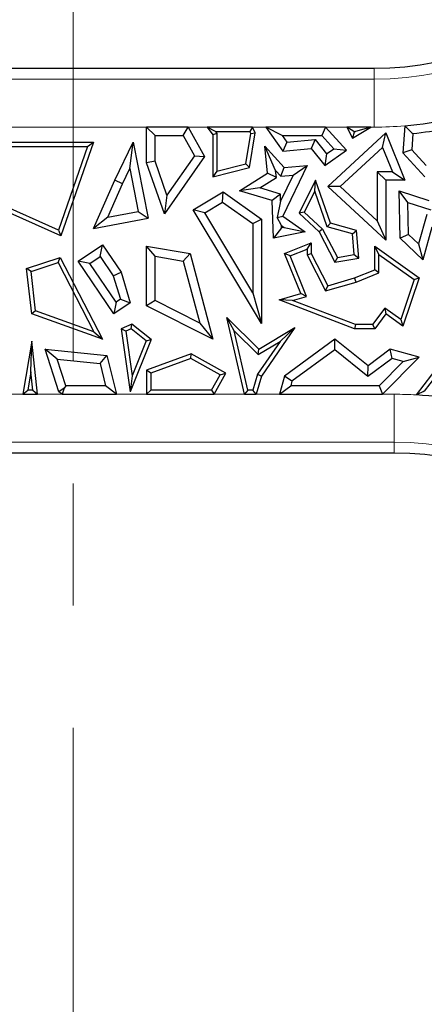
# Model space of a CAD drawing. Units: millimetres. Extents: x 0 to 420, y 0 to 297.
# Drawn here: x 118 to 122, y 80 to 91 of the extents above; entities that cross this region are included whole.
import ezdxf

# ---------------------------------------------------------------- set-up
doc = ezdxf.new("R2010")
doc.units = ezdxf.units.MM
doc.linetypes.add('CENTER', pattern=[10.16, 6.35, -1.27, 1.27, -1.27])

msp = doc.modelspace()

# ---------------------------------------------------------------- linework, layer by layer
at = {"color": 7, "linetype": 'CENTER', "lineweight": 18}
msp.add_line((118.1032, 113.8281), (118.1032, 27.9739), dxfattribs=at)
at = {"color": 7, "linetype": 'Continuous', "lineweight": 25}
for p, q in [((107.5266, 90.2033), (121.2327, 90.2033)), ((118.8675, 89.2221), (118.8675, 89.592)), ((118.8675, 89.592), (118.9556, 89.5038)), ((119.3002, 89.592), (118.8675, 89.592)), ((119.248, 89.5038), (119.3002, 89.592)), ((119.3002, 89.592), (119.467, 89.2873)), ((119.4967, 89.592), (119.5544, 89.5124)), ((119.5831, 89.5479), (119.4967, 89.592)), ((119.9673, 89.592), (119.4967, 89.592)), ((119.9673, 89.592), (119.9396, 89.5479)), ((119.9958, 89.533), (119.9673, 89.592)), ((120.1049, 89.592), (120.2837, 89.3414)), ((120.2761, 89.5038), (120.1049, 89.592)), ((120.7271, 89.592), (120.1049, 89.592)), ((120.7271, 89.592), (120.6883, 89.5038)), ((120.9452, 89.3533), (120.7271, 89.592)), ((121.0198, 89.5479), (120.947, 89.592)), ((121.1984, 89.592), (120.947, 89.592)), ((120.947, 89.592), (121.007, 89.4773)), ((121.007, 89.4773), (121.1984, 89.592)), ((121.1984, 89.592), (121.039, 89.5479)), ((121.5495, 89.6055), (121.5316, 89.3237)), ((118.9556, 89.2369), (118.9556, 89.5038)), ((118.9556, 89.5038), (119.248, 89.5038)), ((119.248, 89.5038), (119.3635, 89.2929)), ((119.5984, 89.5267), (119.5544, 89.5124)), ((119.5544, 89.5124), (119.5544, 89.0765)), ((119.5831, 89.5479), (119.5984, 89.5267)), ((119.5831, 89.5479), (119.9396, 89.5479)), ((119.5984, 89.5267), (119.5984, 89.1332)), ((119.8979, 89.2092), (119.95, 89.5264)), ((119.9367, 89.1735), (119.9958, 89.533)), ((119.95, 89.5264), (119.9396, 89.5479)), ((119.95, 89.5264), (119.9958, 89.533)), ((120.2761, 89.5038), (120.3258, 89.4342)), ((120.2761, 89.5038), (120.6883, 89.5038)), ((120.3258, 89.4342), (120.6179, 89.4633)), ((120.6179, 89.4633), (120.5787, 89.3708)), ((120.6179, 89.4633), (120.737, 89.313)), ((120.813, 89.3673), (120.6883, 89.5038)), ((120.7498, 88.9755), (121.3526, 89.533)), ((121.0244, 89.5392), (121.007, 89.4773)), ((121.0198, 89.5479), (121.0244, 89.5392)), ((121.0198, 89.5479), (121.039, 89.5479)), ((121.0244, 89.5392), (121.039, 89.5479)), ((121.3187, 89.3816), (121.3526, 89.533)), ((121.3526, 89.533), (121.5521, 89.0391)), ((121.6327, 89.5248), (121.622, 89.3558)), ((117.2396, 89.4346), (118.3163, 89.4346)), ((117.2761, 89.3906), (118.2542, 89.3906)), ((118.2542, 89.3906), (117.9504, 88.5198)), ((118.3163, 89.4346), (117.9763, 88.46)), ((118.2542, 89.3906), (118.3163, 89.4346)), ((118.5352, 89.04), (118.728, 89.4346)), ((118.6924, 89.161), (118.728, 89.4346)), ((118.728, 89.4346), (118.8845, 88.6457)), ((120.2083, 89.1395), (120.0941, 89.3951)), ((120.0941, 89.3951), (120.2966, 89.1735)), ((120.1222, 89.1143), (120.0941, 89.3951)), ((120.3258, 89.4342), (120.2837, 89.3414)), ((120.2837, 89.3414), (120.5787, 89.3708)), ((120.5787, 89.3708), (120.7199, 89.1926)), ((120.737, 89.313), (120.813, 89.3673)), ((120.813, 89.3673), (120.9452, 89.3533)), ((120.8796, 88.9754), (121.3187, 89.3816)), ((121.3187, 89.3816), (121.4214, 89.1273)), ((119.467, 89.2873), (119.0515, 88.691)), ((119.3635, 89.2929), (119.0781, 88.8834)), ((119.3635, 89.2929), (119.467, 89.2873)), ((120.7199, 89.1926), (120.9452, 89.3533)), ((120.737, 89.313), (120.7199, 89.1926)), ((121.622, 89.3558), (121.5316, 89.3237)), ((121.5316, 89.3237), (121.7601, 89.0765)), ((121.622, 89.3558), (121.773, 89.1925)), ((118.6152, 89.0029), (118.6924, 89.161)), ((118.6924, 89.161), (118.7807, 88.716)), ((118.9556, 89.2369), (118.8675, 89.2221)), ((119.0515, 88.691), (118.8675, 89.2221)), ((119.0781, 88.8834), (118.9556, 89.2369)), ((119.5544, 89.0765), (119.9367, 89.1735)), ((119.5984, 89.1332), (119.8979, 89.2092)), ((119.8979, 89.2092), (119.9367, 89.1735)), ((120.2606, 89.0822), (120.2966, 89.1735)), ((120.5369, 89.1926), (120.2837, 88.6677)), ((120.2966, 89.1735), (120.5369, 89.1926)), ((120.3907, 89.0925), (120.5369, 89.1926)), ((119.5984, 89.1332), (119.5544, 89.0765)), ((119.8336, 88.9301), (120.1222, 89.1143)), ((120.044, 88.9598), (120.2153, 89.0691)), ((120.2153, 89.0691), (120.1222, 89.1143)), ((120.2083, 89.1395), (120.2606, 89.0822)), ((120.2153, 89.0691), (120.2083, 89.1395)), ((120.3907, 89.0925), (120.2602, 88.8219)), ((120.2606, 89.0822), (120.3907, 89.0925)), ((121.2645, 89.1273), (121.2645, 88.6191)), ((121.2645, 89.1273), (121.3526, 89.0391)), ((121.4214, 89.1273), (121.2645, 89.1273)), ((121.4214, 89.1273), (121.5521, 89.0391)), ((118.3163, 88.5393), (118.5352, 89.04)), ((118.4638, 88.6566), (118.6152, 89.0029)), ((118.6152, 89.0029), (118.5352, 89.04)), ((120.044, 88.9598), (119.8336, 88.9301)), ((120.2578, 88.8965), (120.044, 88.9598)), ((120.6238, 89.0391), (120.4513, 88.6964)), ((120.6164, 88.9263), (120.6238, 89.0391)), ((120.7792, 88.5922), (120.6238, 89.0391)), ((120.8796, 88.9754), (120.7498, 88.9755)), ((121.3526, 88.4174), (120.7498, 88.9755)), ((121.2645, 88.6191), (120.8796, 88.9754)), ((121.3526, 89.0391), (121.3526, 88.4174)), ((121.5521, 89.0391), (121.3526, 89.0391)), ((119.0781, 88.8834), (119.0515, 88.691)), ((119.351, 88.7323), (119.661, 88.9179)), ((119.657, 88.8128), (119.661, 88.9179)), ((119.661, 88.9179), (120.0598, 88.6358)), ((120.1717, 88.83), (119.8336, 88.9301)), ((120.2578, 88.8965), (120.1717, 88.83)), ((120.2602, 88.8219), (120.2578, 88.8965)), ((120.6164, 88.9263), (120.5056, 88.7062)), ((120.7451, 88.556), (120.6164, 88.9263)), ((121.5822, 88.8077), (121.4913, 88.9296)), ((121.4913, 88.9296), (121.8004, 88.83)), ((121.5025, 88.4374), (121.4913, 88.9296)), ((117.9763, 88.46), (117.2396, 88.7887)), ((117.9504, 88.5198), (117.2471, 88.8336)), ((119.4719, 88.702), (119.657, 88.8128)), ((119.657, 88.8128), (119.9716, 88.5902)), ((120.1846, 88.4374), (120.1717, 88.83)), ((120.2602, 88.8219), (120.2244, 88.6524)), ((121.5822, 88.8077), (121.8207, 88.7309)), ((121.5898, 88.4756), (121.5822, 88.8077)), ((118.4638, 88.6566), (118.3163, 88.5393)), ((118.3163, 88.5393), (118.8845, 88.6457)), ((118.4638, 88.6566), (118.7807, 88.716)), ((118.7807, 88.716), (118.8845, 88.6457)), ((119.4719, 88.702), (119.351, 88.7323)), ((120.0598, 87.549), (119.351, 88.7323)), ((119.9716, 87.8677), (119.4719, 88.702)), ((120.2244, 88.6524), (120.2837, 88.6677)), ((120.2684, 88.5703), (120.2244, 88.6524)), ((120.2837, 88.6677), (120.5165, 88.5022)), ((120.5056, 88.7062), (120.4513, 88.6964)), ((120.4513, 88.6964), (120.6612, 88.5022)), ((120.5056, 88.7062), (120.6967, 88.5294)), ((121.7784, 88.6833), (121.6916, 88.3773)), ((119.9716, 88.5902), (120.0598, 88.6358)), ((119.9716, 88.5902), (119.9716, 87.8677)), ((120.0598, 88.6358), (120.0598, 87.549)), ((120.2693, 88.5438), (120.1846, 88.4374)), ((120.2684, 88.5703), (120.298, 88.5494)), ((120.2693, 88.5438), (120.2684, 88.5703)), ((120.298, 88.5494), (120.2693, 88.5438)), ((120.298, 88.5494), (120.5165, 88.5022)), ((120.7451, 88.556), (120.7792, 88.5922)), ((121.0057, 88.4821), (120.7451, 88.556)), ((121.047, 88.5162), (120.7792, 88.5922)), ((121.2645, 88.6191), (121.3526, 88.4174)), ((121.8329, 88.5522), (121.7362, 88.2116)), ((117.9504, 88.5198), (117.9763, 88.46)), ((120.5165, 88.5022), (120.1846, 88.4374)), ((120.6967, 88.5294), (120.6612, 88.5022)), ((120.6612, 88.5022), (120.825, 88.189)), ((120.6967, 88.5294), (120.8493, 88.2377)), ((121.0057, 88.4821), (121.047, 88.5162)), ((121.0241, 88.2669), (121.0057, 88.4821)), ((121.0715, 88.2302), (121.047, 88.5162)), ((121.5898, 88.4756), (121.5025, 88.4374)), ((121.6916, 88.3773), (121.5898, 88.4756)), ((118.1561, 88.1975), (118.4089, 88.3688)), ((118.3854, 88.2464), (118.4089, 88.3688)), ((118.4089, 88.3688), (118.601, 88.0853)), ((118.9556, 88.2489), (118.8675, 88.3535)), ((118.8675, 87.734), (118.8675, 88.3535)), ((118.8675, 88.3535), (119.3188, 88.2763)), ((120.3009, 88.2763), (120.5787, 88.3898)), ((120.5346, 88.3242), (120.5787, 88.3898)), ((120.5787, 88.3898), (120.5787, 88.2763)), ((121.282, 88.2679), (121.2379, 88.3535)), ((121.2379, 88.3535), (121.7013, 88.0233)), ((121.2379, 88.1072), (121.2379, 88.3535)), ((121.7362, 88.2116), (121.5025, 88.4374)), ((121.6916, 88.3773), (121.7362, 88.2116)), ((117.6175, 88.1225), (117.9683, 88.2376)), ((117.9464, 88.184), (117.9683, 88.2376)), ((117.9683, 88.2376), (118.4089, 87.3858)), ((118.2785, 88.1739), (118.3854, 88.2464)), ((118.3854, 88.2464), (118.5205, 88.0471)), ((118.9556, 87.7881), (118.9556, 88.2489)), ((118.9556, 88.2489), (119.2481, 88.199)), ((119.2481, 88.199), (119.3188, 88.2763)), ((119.3188, 88.2763), (119.5544, 87.3858)), ((120.3584, 88.2522), (120.3009, 88.2763)), ((120.4705, 87.8612), (120.3009, 88.2763)), ((120.3584, 88.2522), (120.5346, 88.3242)), ((120.5298, 87.8325), (120.3584, 88.2522)), ((120.5346, 88.3242), (120.5346, 88.2657)), ((120.5346, 88.2657), (120.5787, 88.2763)), ((120.5346, 88.2657), (120.7271, 87.8898)), ((120.5787, 88.2763), (120.7498, 87.9423)), ((120.8493, 88.2377), (120.825, 88.189)), ((120.8493, 88.2377), (121.0241, 88.2669)), ((121.0241, 88.2669), (121.0715, 88.2302)), ((121.282, 88.2679), (121.649, 88.0064)), ((121.282, 88.0774), (121.282, 88.2679)), ((117.6655, 88.0919), (117.9464, 88.184)), ((117.9464, 88.184), (118.3182, 87.4652)), ((118.2785, 88.1739), (118.1561, 88.1975)), ((118.5271, 87.6499), (118.1561, 88.1975)), ((118.5506, 87.7723), (118.2785, 88.1739)), ((119.2481, 88.199), (119.4189, 87.5533)), ((120.825, 88.189), (121.0715, 88.2302)), ((117.6655, 88.0919), (117.6175, 88.1225)), ((117.6733, 87.6499), (117.6175, 88.1225)), ((117.7139, 87.6822), (117.6655, 88.0919)), ((118.5205, 88.0471), (118.601, 88.0853)), ((118.5205, 88.0471), (118.5939, 87.8016)), ((118.601, 88.0853), (118.6969, 87.7649)), ((121.0291, 88.0233), (121.2379, 88.1072)), ((121.0435, 87.9816), (121.282, 88.0774)), ((121.282, 88.0774), (121.2379, 88.1072)), ((120.7271, 87.8898), (121.0435, 87.9816)), ((120.7271, 87.8898), (120.7498, 87.9423)), ((120.7498, 87.9423), (121.0291, 88.0233)), ((121.0435, 87.9816), (121.0291, 88.0233)), ((121.649, 88.0064), (121.5089, 87.5927)), ((121.7013, 88.0233), (121.5316, 87.5224)), ((121.649, 88.0064), (121.7013, 88.0233)), ((119.9716, 87.8677), (120.0598, 87.549)), ((120.2459, 87.796), (120.4705, 87.8612)), ((120.3841, 87.7902), (120.5298, 87.8325)), ((120.5298, 87.8325), (120.4705, 87.8612)), ((118.5506, 87.7723), (118.5271, 87.6499)), ((118.6969, 87.7649), (118.5271, 87.6499)), ((118.5939, 87.8016), (118.5506, 87.7723)), ((118.5939, 87.8016), (118.6969, 87.7649)), ((118.9556, 87.7881), (118.8675, 87.734)), ((119.5544, 87.3858), (118.8675, 87.734)), ((119.4189, 87.5533), (118.9556, 87.7881)), ((120.3841, 87.7902), (120.2459, 87.796)), ((121.0291, 87.4958), (120.2459, 87.796)), ((121.0372, 87.5399), (120.3841, 87.7902)), ((117.7139, 87.6822), (117.6733, 87.6499)), ((118.4089, 87.3858), (117.6733, 87.6499)), ((118.3182, 87.4652), (117.7139, 87.6822)), ((121.3431, 87.7108), (121.2158, 87.5399)), ((121.3526, 87.6499), (121.2379, 87.4958)), ((121.3431, 87.7108), (121.3526, 87.6499)), ((121.5089, 87.5927), (121.3431, 87.7108)), ((121.5316, 87.5224), (121.3526, 87.6499)), ((118.7124, 87.5442), (118.601, 87.4962)), ((118.7056, 87.4932), (118.7124, 87.5442)), ((118.9143, 87.3832), (118.7124, 87.5442)), ((119.4189, 87.5533), (119.5544, 87.3858)), ((119.8839, 86.8145), (119.7009, 87.6112)), ((119.7778, 87.4734), (119.7009, 87.6112)), ((119.7009, 87.6112), (120.0337, 87.2826)), ((121.0372, 87.5399), (121.0291, 87.4958)), ((121.2158, 87.5399), (121.0372, 87.5399)), ((121.2158, 87.5399), (121.2379, 87.4958)), ((121.5089, 87.5927), (121.5316, 87.5224)), ((118.3182, 87.4652), (118.4089, 87.3858)), ((118.6495, 87.4691), (118.601, 87.4962)), ((118.601, 87.4962), (118.6969, 86.8388)), ((118.7056, 87.4932), (118.6495, 87.4691)), ((118.6495, 87.4691), (118.7168, 87.0076)), ((118.8612, 87.3692), (118.7056, 87.4932)), ((119.919, 86.8586), (119.7778, 87.4734)), ((119.7778, 87.4734), (120.0272, 87.2272)), ((120.0337, 87.2826), (120.407, 87.5078)), ((120.407, 87.5078), (120.0598, 87.0041)), ((120.2546, 87.3643), (120.407, 87.5078)), ((121.2379, 87.4958), (121.0291, 87.4958)), ((122.1902, 87.4962), (121.669, 86.8075)), ((122.1989, 87.4346), (121.7532, 86.8457)), ((117.6733, 87.3652), (117.5798, 86.8145)), ((117.6641, 87.0475), (117.6733, 87.3652)), ((117.7341, 86.8145), (117.6733, 87.3652)), ((118.9143, 87.3832), (118.6969, 86.8388)), ((118.8612, 87.3692), (118.7168, 87.0076)), ((118.8612, 87.3692), (118.9143, 87.3832)), ((120.2546, 87.3643), (120.0195, 87.0233)), ((120.0272, 87.2272), (120.2546, 87.3643)), ((120.825, 87.3858), (120.3009, 87.0041)), ((120.8224, 87.2748), (120.825, 87.3858)), ((121.1693, 87.1095), (120.825, 87.3858)), ((117.9381, 87.1811), (117.8125, 87.2826)), ((117.8125, 87.2826), (118.4546, 87.2166)), ((117.9564, 86.8388), (117.8125, 87.2826)), ((118.3838, 87.1352), (118.4546, 87.2166)), ((118.4546, 87.2166), (118.5534, 86.8145)), ((119.3306, 87.2362), (118.8675, 87.0651)), ((119.3269, 87.1879), (119.3306, 87.2362)), ((119.6913, 87.0351), (119.3306, 87.2362)), ((120.0272, 87.2272), (120.0337, 87.2826)), ((120.8224, 87.2748), (120.3779, 86.9511)), ((121.1676, 86.9978), (120.8224, 87.2748)), ((121.3991, 87.2826), (121.1693, 87.1095)), ((121.4177, 87.1862), (121.3991, 87.2826)), ((121.7013, 87.2006), (121.3991, 87.2826)), ((117.9381, 87.1811), (118.3838, 87.1352)), ((118.0284, 86.9027), (117.9381, 87.1811)), ((118.3838, 87.1352), (118.441, 86.9027)), ((119.3269, 87.1879), (118.9115, 87.0343)), ((119.6313, 87.018), (119.3269, 87.1879)), ((121.4177, 87.1862), (121.1676, 86.9978)), ((121.1676, 86.9978), (121.1693, 87.1095)), ((121.2833, 86.9027), (121.5324, 87.1551)), ((121.3202, 86.8145), (121.7013, 87.2006)), ((121.5324, 87.1551), (121.4177, 87.1862)), ((121.5324, 87.1551), (121.7013, 87.2006)), ((117.6641, 87.0475), (117.632, 86.8586)), ((117.6849, 86.8586), (117.6641, 87.0475)), ((118.7168, 87.0076), (118.6969, 86.8388)), ((118.9115, 87.0343), (118.8675, 87.0651)), ((118.8675, 87.0651), (118.8675, 86.8145)), ((118.9115, 87.0343), (118.9115, 86.8586)), ((119.5424, 86.8586), (119.6313, 87.018)), ((119.5683, 86.8145), (119.6913, 87.0351)), ((119.6313, 87.018), (119.6913, 87.0351)), ((120.0195, 87.0233), (119.9711, 86.8586)), ((120.0195, 87.0233), (120.0598, 87.0041)), ((120.0598, 87.0041), (120.0041, 86.8145)), ((120.3009, 87.0041), (120.2494, 86.8145)), ((120.3779, 86.9511), (120.3009, 87.0041)), ((120.3779, 86.9511), (120.3647, 86.9027)), ((117.5798, 86.8145), (117.632, 86.8586)), ((117.5798, 86.8145), (117.7341, 86.8145)), ((117.6849, 86.8586), (117.632, 86.8586)), ((117.6849, 86.8586), (117.7341, 86.8145)), ((118.0094, 86.8766), (117.9564, 86.8388)), ((117.9886, 86.8145), (117.9564, 86.8388)), ((118.0094, 86.8766), (117.9886, 86.8145)), ((117.9886, 86.8145), (118.5534, 86.8145)), ((118.0284, 86.9027), (118.0094, 86.8766)), ((118.441, 86.9027), (118.0284, 86.9027)), ((118.5534, 86.8145), (118.441, 86.9027)), ((118.8675, 86.8145), (118.9115, 86.8586)), ((118.8675, 86.8145), (119.5683, 86.8145)), ((119.5424, 86.8586), (118.9115, 86.8586)), ((119.5424, 86.8586), (119.5683, 86.8145)), ((119.919, 86.8586), (119.8839, 86.8145)), ((119.8839, 86.8145), (120.0041, 86.8145)), ((119.9711, 86.8586), (119.919, 86.8586)), ((120.0041, 86.8145), (119.9711, 86.8586)), ((120.2494, 86.8145), (120.3647, 86.9027)), ((120.2494, 86.8145), (121.3202, 86.8145)), ((121.2833, 86.9027), (120.3647, 86.9027)), ((121.2833, 86.9027), (121.3202, 86.8145)), ((121.4403, 86.2033), (107.7061, 86.2033))]:
    msp.add_line(p, q, dxfattribs=at)
at = {"color": 8, "linetype": 'Continuous', "lineweight": 18}
for p, q in [((121.2327, 90.0901), (121.2327, 90.2033)), ((107.5266, 90.0901), (121.2327, 90.0901)), ((121.2327, 90.0901), (121.2327, 89.592)), ((118.8675, 89.592), (117.1668, 89.592)), ((119.4967, 89.592), (119.3002, 89.592)), ((120.1049, 89.592), (119.9673, 89.592)), ((120.947, 89.592), (120.7271, 89.592)), ((121.2327, 89.592), (121.1984, 89.592)), ((117.3842, 86.8145), (117.5798, 86.8145)), ((117.7341, 86.8145), (117.9886, 86.8145)), ((118.5534, 86.8145), (118.8675, 86.8145)), ((119.5683, 86.8145), (119.8839, 86.8145)), ((120.0041, 86.8145), (120.2494, 86.8145)), ((121.3202, 86.8145), (121.4403, 86.8145)), ((121.4403, 86.3164), (121.4403, 86.8145)), ((121.4403, 86.3164), (107.7061, 86.3164)), ((121.4403, 86.3164), (121.4403, 86.2033))]:
    msp.add_line(p, q, dxfattribs=at)
for centre, radius, start, end in [((121.2327, 93.3283), 3.2382, 270, 90), ((121.2327, 93.3283), 3.7363, 270, 274.86317), ((121.4403, 83.0783), 3.7363, 86.49042, 90), ((121.4403, 83.0783), 3.2382, 270, 90)]:
    msp.add_arc(centre, radius, start, end, dxfattribs=at)
at = {"color": 7, "linetype": 'Continuous', "lineweight": 25}
for centre, radius, start, end in [((121.2327, 93.3283), 3.125, 270, 90), ((121.2327, 93.3283), 3.7363, 274.86317, 282.69268), ((121.2327, 93.3283), 3.8244, 276.00312, 281.31344), ((121.4403, 83.0783), 3.7363, 78.40166, 86.49042), ((121.4403, 83.0783), 3.125, 270, 90)]:
    msp.add_arc(centre, radius, start, end, dxfattribs=at)
for points in [[(121.5495, 89.6055), (121.565, 89.5903), (121.5927, 89.5632), (121.6205, 89.5366), (121.6327, 89.5248)], [(121.7532, 86.8457), (121.7375, 86.8386), (121.7096, 86.8261), (121.6814, 86.8132), (121.669, 86.8075)]]:
    msp.add_open_spline(points, degree=3, knots=[0, 0, 0, 0, 0.56, 1, 1, 1, 1], dxfattribs=at)

doc.saveas('drawing.dxf')
